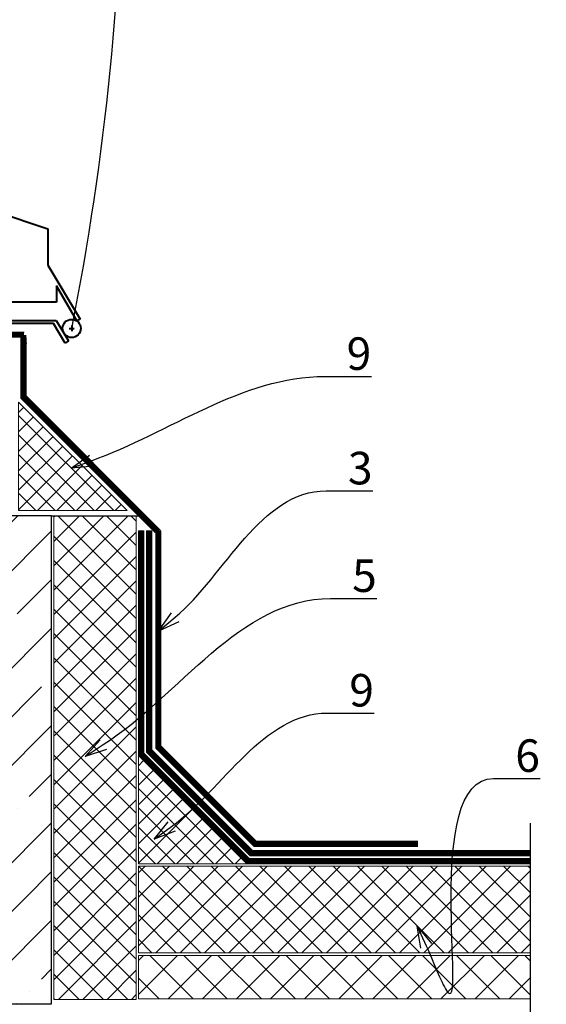
# Model space of a CAD drawing. Units: inches. Extents: x -28200 to 49756, y -10033 to 7245.
# Drawn here: x -11691 to -11205, y -5615 to -4707 of the extents above; entities that cross this region are included whole.
import ezdxf
from ezdxf import colors
from ezdxf.entities.mleader import LeaderData, LeaderLine
from ezdxf.lldxf.tags import DXFTag
from ezdxf.math import Vec2, Vec3

# ---------------------------------------------------------------- set-up
doc = ezdxf.new("R2010")
doc.units = ezdxf.units.IN
doc.header["$MEASUREMENT"] = 0
doc.linetypes.add('DASHED2', pattern=[0.375, 0.25, -0.125])
doc.layers.add('layer 1', color=7, linetype='Continuous')
doc.styles.add('CPCW', font='cs_gost2304.shx', dxfattribs={"oblique": 15})
tags = doc.linetypes.add('New Line13', pattern=[22, 11, -3.3, 1.1, -2.2, 1.1, -3.3]).pattern_tags.tags
tags[14:15] = [DXFTag(74, 4), DXFTag(75, 0), DXFTag(340, '0'), DXFTag(46, 1.0), DXFTag(50, 0.0), DXFTag(44, 0.0), DXFTag(45, 0.0)]
tags[12:13] = [DXFTag(74, 4), DXFTag(75, 0), DXFTag(340, '0'), DXFTag(46, 1.0), DXFTag(50, 0.0), DXFTag(44, 0.0), DXFTag(45, 0.0)]
tags[10:11] = [DXFTag(74, 4), DXFTag(75, 0), DXFTag(340, '0'), DXFTag(46, 1.0), DXFTag(50, 0.0), DXFTag(44, 0.0), DXFTag(45, 0.0)]
tags[8:9] = [DXFTag(74, 4), DXFTag(75, 0), DXFTag(340, '0'), DXFTag(46, 1.0), DXFTag(50, 0.0), DXFTag(44, 0.0), DXFTag(45, 0.0)]
tags[6:7] = [DXFTag(74, 4), DXFTag(75, 0), DXFTag(340, '0'), DXFTag(46, 1.0), DXFTag(50, 0.0), DXFTag(44, 0.0), DXFTag(45, 0.0)]
tags[4:5] = [DXFTag(74, 4), DXFTag(75, 0), DXFTag(340, '0'), DXFTag(46, 1.0), DXFTag(50, 0.0), DXFTag(44, 0.0), DXFTag(45, 0.0)]

# ---------------------------------------------------------------- blocks, each defined once
blk = doc.blocks.new('_Open30')
at = {"color": 0, "linetype": 'ByBlock', "lineweight": -2}
for p, q in [((-1, 0.268), (0, 0)), ((0, 0), (-1, -0.268)), ((0, 0), (-1, 0))]:
    blk.add_line(p, q, dxfattribs=at)

msp = doc.modelspace()

# ---------------------------------------------------------------- hatches: boundary and pattern name
at = {"lineweight": 0, "ltscale": 6.666667, "true_color": 0x000000}
h = msp.add_hatch(dxfattribs=at)
h.set_pattern_fill('ANSI37', color=18, scale=4)
h.set_pattern_definition([(45, (22952.753, 62838.173), (-8.9802561, 8.9802561), []), (135, (22952.753, 62838.173), (-8.9802561, -8.9802561), [])])
h.paths.add_polyline_path([(-11691.673, -5059.57), (-11591.673, -5159.57), (-11691.673, -5159.57)])
at = {"ltscale": 6.666667, "true_color": 0x000000}
h = msp.add_hatch(dxfattribs=at)
h.set_pattern_fill('ANSI35', color=18, scale=10)
h.set_pattern_definition([(45, (19030.64, 62512.17), (-44.90128, 44.90128), []), (45, (19075.54, 62512.17), (-44.90128, 44.90128), [79.375, -15.875, 0, -15.875])])
h.paths.add_polyline_path([(-11661.223, -5164.57), (-11717.294, -5164.57), (-11717.294, -5229.991), (-11728.416, -5229.991), (-11728.416, -5164.57), (-11776.673, -5164.57), (-11776.673, -5614.57), (-11661.223, -5614.57)])
at = {"lineweight": 0, "ltscale": 6.666667, "true_color": 0x000000}
h = msp.add_hatch(dxfattribs=at)
h.set_pattern_fill('ANSI37', color=18, scale=5)
h.set_pattern_definition([(45, (23063.203, 62514.173), (-11.22532, 11.22532), []), (135, (23063.203, 62514.173), (-11.22532, -11.22532), [])])
h.paths.add_polyline_path([(-11659.223, -5164.57), (-11583.223, -5164.57), (-11583.223, -5610.57), (-11659.223, -5610.57)])
h = msp.add_hatch(dxfattribs=at)
h.set_pattern_fill('ANSI37', color=18, scale=4)
h.set_pattern_definition([(45, (23063.203, 62512.173), (-8.9802561, 8.9802561), []), (135, (23063.203, 62512.173), (-8.9802561, -8.9802561), [])])
h.paths.add_polyline_path([(-11581.223, -5385.57), (-11481.223, -5485.57), (-11581.223, -5485.57)])
h = msp.add_hatch(dxfattribs=at)
h.set_pattern_fill('ANSI37', color=18, scale=5)
h.set_pattern_definition([(45, (23063.203, 62512.173), (-11.22532, 11.22532), []), (135, (23063.203, 62512.173), (-11.22532, -11.22532), [])])
h.paths.add_polyline_path([(-11581.223, -5487.57), (-11220.122, -5487.57), (-11220.122, -5567.57), (-11581.223, -5567.57)])
h = msp.add_hatch(dxfattribs=at)
h.set_pattern_fill('ANSI37', color=18, scale=7)
h.set_pattern_definition([(45, (23063.203, 62512.173), (-15.715448, 15.715448), []), (135, (23063.203, 62512.173), (-15.715448, -15.715448), [])])
h.paths.add_polyline_path([(-11581.223, -5570.07), (-11220.122, -5570.07), (-11220.122, -5610.07), (-11581.223, -5610.07)])

# ---------------------------------------------------------------- linework, layer by layer
at = {"color": 18, "lineweight": 40, "true_color": 0x000000}
for p, q in [((-11733.587, -4876.91), (-11664.622, -4899.848)), ((-11664.622, -4899.848), (-11664.622, -4933.293)), ((-11664.622, -4933.293), (-11635.029, -4983.133)), ((-11637.931, -4984.79), (-11656.863, -4952.471)), ((-11656.863, -4952.471), (-11656.863, -4967.388)), ((-11656.863, -4967.388), (-11722.503, -4967.388)), ((-11712.531, -4984.303), (-11657.082, -4984.299)), ((-11657.082, -4984.299), (-11645.57, -5003.23)), ((-11635.029, -4983.133), (-11637.931, -4984.79)), ((-11659.473, -4987.117), (-11776.767, -4987.117)), ((-11648.824, -5005.152), (-11659.473, -4987.117)), ((-11645.099, -4991.731), (-11640.319, -4991.731)), ((-11642.709, -4989.012), (-11642.709, -4994.259)), ((-11645.57, -5003.23), (-11648.824, -5005.152))]:
    msp.add_line(p, q, dxfattribs=at)
at = {"color": 18, "ltscale": 6.666667, "true_color": 0x000000}
msp.add_line((-11587.905, -5157.802), (-11565.723, -5179.984), dxfattribs=at)
at = {"color": 18, "linetype": 'DASHED2', "lineweight": 18, "ltscale": 10, "true_color": 0x000000, "const_width": 5}
for points in [[(-11776.673, -4997.605), (-11689.173, -4997.605), (-11689.173, -4995.105)], [(-11687.173, -4997.605), (-11687.173, -5054.999), (-11563.223, -5178.949), (-11563.223, -5178.949)], [(-11578.723, -5178.421), (-11578.723, -5384.534), (-11480.188, -5483.07), (-11220.122, -5483.07)], [(-11571.223, -5178.421), (-11571.223, -5178.421), (-11571.223, -5381.428), (-11477.081, -5475.57), (-11220.122, -5475.57)], [(-11562.723, -5178.127), (-11562.723, -5178.127), (-11562.723, -5377.907), (-11473.56, -5467.07), (-11323.56, -5467.07)]]:
    msp.add_lwpolyline(points, dxfattribs=at)
at = {"color": 18, "lineweight": 18, "ltscale": 6.666667, "true_color": 0x000000}
for points in [[(-11776.673, -4995.105), (-11686.673, -4995.105), (-11686.673, -4995.105)], [(-11689.673, -5000.105), (-11689.673, -5000.105), (-11689.673, -5056.034), (-11565.723, -5179.984), (-11565.723, -5179.984)], [(-11684.673, -5000.105), (-11684.673, -5000.105), (-11684.673, -5053.963), (-11560.723, -5177.913), (-11560.723, -5177.913)], [(-11565.223, -5173.413), (-11565.223, -5378.942), (-11474.596, -5469.57), (-11323.56, -5469.57)], [(-11581.223, -5178.421), (-11581.223, -5178.421), (-11581.223, -5385.57), (-11481.223, -5485.57), (-11220.122, -5485.57)], [(-11576.223, -5178.421), (-11576.223, -5178.421), (-11576.223, -5383.499), (-11479.152, -5480.57), (-11220.122, -5480.57)], [(-11573.723, -5178.421), (-11573.723, -5382.463), (-11478.116, -5478.07), (-11220.122, -5478.07)], [(-11568.723, -5178.421), (-11568.723, -5380.392), (-11476.045, -5473.07), (-11220.122, -5473.07)], [(-11560.223, -5376.871), (-11472.525, -5464.57), (-11323.56, -5464.57)]]:
    msp.add_lwpolyline(points, dxfattribs=at)
at = {"color": 18, "lineweight": 0, "ltscale": 6.666667, "true_color": 0x000000}
for points in [[(-11684.169, -5005.421), (-11689.169, -5005.421)], [(-11576.223, -5178.421), (-11581.223, -5178.421)], [(-11568.723, -5178.421), (-11573.723, -5178.421)]]:
    msp.add_lwpolyline(points, dxfattribs=at)
at = {"color": 18, "lineweight": 18, "ltscale": 6.666667, "true_color": 0x000000}
for points in [[(-11691.673, -5059.57), (-11691.673, -5059.57), (-11591.673, -5159.57), (-11691.673, -5159.57)], [(-11581.223, -5385.57), (-11581.223, -5385.57), (-11481.223, -5485.57), (-11581.223, -5485.57)]]:
    msp.add_lwpolyline(points, close=True, dxfattribs=at)
at = {"color": 18, "ltscale": 6.666667, "true_color": 0x000000}
msp.add_lwpolyline([(-11661.223, -5164.57), (-11776.673, -5164.57), (-11776.673, -5614.57), (-11661.223, -5614.57)], close=True, dxfattribs=at)
msp.add_lwpolyline([(-11661.223, -5164.57), (-11581.223, -5164.57)], dxfattribs=at)
at = {"color": 18, "lineweight": 0, "ltscale": 6.666667, "true_color": 0x000000}
for points in [[(-11659.223, -5164.57), (-11583.223, -5164.57), (-11583.223, -5610.57), (-11659.223, -5610.57)], [(-11581.223, -5487.57), (-11220.122, -5487.57), (-11220.122, -5567.57), (-11581.223, -5567.57)], [(-11581.223, -5570.07), (-11220.122, -5570.07), (-11220.122, -5610.07), (-11581.223, -5610.07)]]:
    msp.add_lwpolyline(points, close=True, dxfattribs=at)
at = {"color": 18, "true_color": 0x000000}
msp.add_lwpolyline([(-11220.122, -5448.07), (-11220.122, -5666.782), (-11235.122, -5676.782), (-11205.122, -5681.782), (-11220.122, -5691.782), (-11220.122, -5767.994)], dxfattribs=at)
at = {"color": 18, "lineweight": 40, "true_color": 0x000000}
msp.add_circle((-11642.709, -4991.683), 8.387, dxfattribs=at)
at = {"color": 18, "linetype": 'New Line13', "true_color": 0x000000}
msp.add_arc((-14138.228, -4499.689), 2543.724, 348.842359, 10.516635, dxfattribs=at)
at = {"layer": 'layer 1', "linetype": 'New Line13', "lineweight": 25}
msp.add_open_spline([(-12613.12, -5105.596), (-12613.12, -5105.596), (-11682.64, -4398.036), (-11682.64, -4398.036)], degree=3, dxfattribs=at)

# ---------------------------------------------------------------- leaders
at = {"color": 18, "ltscale": 6.666667, "true_color": 0x000000}
ml = msp.add_multileader_mtext('Standard', dxfattribs=at)
ml.set_content('9', color=(0, 0, 0), style='CPCW')
ml.set_leader_properties()
ml.set_arrow_properties(name='OPEN30')
ml.build(insert=Vec2(0, 0))
ml.multileader.update_dxf_attribs({"leader_type": 2, "has_text_frame": 1, "text_left_attachment_type": 6, "text_right_attachment_type": 6, "dogleg_length": 0.36, "arrow_head_size": 20, "scale": 10})
ctx = ml.context
ctx.base_point, ctx.scale, ctx.char_height, ctx.arrow_head_size, ctx.landing_gap_size, ctx.plane_origin = Vec3(-11409.24, -5035.931), 10, 30, 20, 20, Vec3(-11268.945, -5096.725)
ctx.left_attachment, ctx.right_attachment = 6, 6
notes = []
notes.append((ctx, [(1, (1, 1, 0), (-11412.84, -5035.931), (1, 0), 3.6, [(0, [(-11643.24, -5120.49)], 0, [])])]))
ctx.mtext.insert, ctx.mtext.line_spacing_style, ctx.mtext.flow_direction = Vec3(-11389.24, -4999.931), 2, 5
ml = msp.add_multileader_mtext('Standard', dxfattribs=at)
ml.set_content('3', color=(0, 0, 0), style='CPCW')
ml.set_leader_properties()
ml.set_arrow_properties(name='OPEN30')
ml.build(insert=Vec2(0, 0))
ml.multileader.update_dxf_attribs({"leader_type": 2, "has_text_frame": 1, "text_left_attachment_type": 6, "text_right_attachment_type": 6, "dogleg_length": 0.36, "arrow_head_size": 20, "scale": 10})
ctx = ml.context
ctx.base_point, ctx.scale, ctx.char_height, ctx.arrow_head_size, ctx.landing_gap_size, ctx.plane_origin = Vec3(-11408.052, -5141.505), 10, 30, 20, 20, Vec3(-11265.968, -5270.882)
ctx.left_attachment, ctx.right_attachment = 6, 6
notes.append((ctx, [(1, (1, 1, 0), (-11411.652, -5141.505), (1, 0), 3.6, [(0, [(-11562.723, -5270.882)], 0, [])])]))
ctx.mtext.insert, ctx.mtext.line_spacing_style, ctx.mtext.flow_direction = Vec3(-11388.052, -5105.505), 2, 5
ml = msp.add_multileader_mtext('Standard', dxfattribs=at)
ml.set_content('5', color=(0, 0, 0), style='CPCW')
ml.set_leader_properties()
ml.set_arrow_properties(name='OPEN30')
ml.build(insert=Vec2(0, 0))
ml.multileader.update_dxf_attribs({"leader_type": 2, "has_text_frame": 1, "text_left_attachment_type": 6, "text_right_attachment_type": 6, "dogleg_length": 0.36, "arrow_head_size": 20, "scale": 10})
ctx = ml.context
ctx.base_point, ctx.scale, ctx.char_height, ctx.arrow_head_size, ctx.landing_gap_size, ctx.plane_origin = Vec3(-11404.184, -5240.74), 10, 30, 20, 20, Vec3(-11256.127, -5386.421)
ctx.left_attachment, ctx.right_attachment = 6, 6
notes.append((ctx, [(1, (1, 1, 0), (-11407.784, -5240.74), (1, 0), 3.6, [(0, [(-11630.422, -5386.421)], 0, [])])]))
ctx.mtext.insert, ctx.mtext.line_spacing_style, ctx.mtext.flow_direction = Vec3(-11384.184, -5204.74), 2, 5
ml = msp.add_multileader_mtext('Standard', dxfattribs=at)
ml.set_content('9', color=(0, 0, 0), style='CPCW')
ml.set_leader_properties()
ml.set_arrow_properties(name='OPEN30')
ml.build(insert=Vec2(0, 0))
ml.multileader.update_dxf_attribs({"leader_type": 2, "has_text_frame": 1, "text_left_attachment_type": 6, "text_right_attachment_type": 6, "dogleg_length": 0.36, "arrow_head_size": 20, "scale": 10})
ctx = ml.context
ctx.base_point, ctx.scale, ctx.char_height, ctx.arrow_head_size, ctx.landing_gap_size, ctx.plane_origin = Vec3(-11406.763, -5346.419), 10, 30, 20, 20, Vec3(-11192.434, -5438.972)
ctx.left_attachment, ctx.right_attachment = 6, 6
notes.append((ctx, [(1, (1, 1, 0), (-11410.363, -5346.419), (1, 0), 3.6, [(0, [(-11566.729, -5462.737)], 0, [])])]))
ctx.mtext.insert, ctx.mtext.line_spacing_style, ctx.mtext.flow_direction = Vec3(-11386.763, -5310.419), 2, 5
ml = msp.add_multileader_mtext('Standard', dxfattribs=at)
ml.set_content('6', color=(0, 0, 0), style='CPCW')
ml.set_leader_properties()
ml.set_arrow_properties(name='OPEN30')
ml.build(insert=Vec2(0, 0))
ml.multileader.update_dxf_attribs({"leader_type": 2, "has_text_frame": 1, "text_left_attachment_type": 6, "text_right_attachment_type": 6, "dogleg_length": 0.36, "arrow_head_size": 20, "scale": 10})
ctx = ml.context
ctx.base_point, ctx.scale, ctx.char_height, ctx.arrow_head_size, ctx.landing_gap_size, ctx.plane_origin = Vec3(-11253.729, -5406.705), 10, 30, 20, 20, Vec3(-11100.603, -5467.5)
ctx.left_attachment, ctx.right_attachment = 6, 6
notes.append((ctx, [(1, (1, 1, 0), (-11257.329, -5406.705), (1, 0), 3.6, [(1, [(-11324.205, -5542.854), (-11297.233, -5602.242)], 0, [])])]))
ctx.mtext.insert, ctx.mtext.line_spacing_style, ctx.mtext.flow_direction = Vec3(-11233.729, -5370.705), 2, 5
for ctx, leaders in notes:
    for number, flags, end, landing, length, lines in leaders:
        leader = LeaderData()
        leader.index, (leader.has_last_leader_line, leader.has_dogleg_vector, leader.attachment_direction) = number, flags
        leader.last_leader_point, leader.dogleg_vector, leader.dogleg_length = Vec3(end), Vec3(landing), length
        for number, points, colour, breaks in lines:
            line = LeaderLine()
            line.index, line.vertices, line.color, line.breaks = number, Vec3.list(points), colors.encode_raw_color(colour), breaks
            leader.lines.append(line)
        ctx.leaders.append(leader)

doc.saveas('drawing.dxf')
